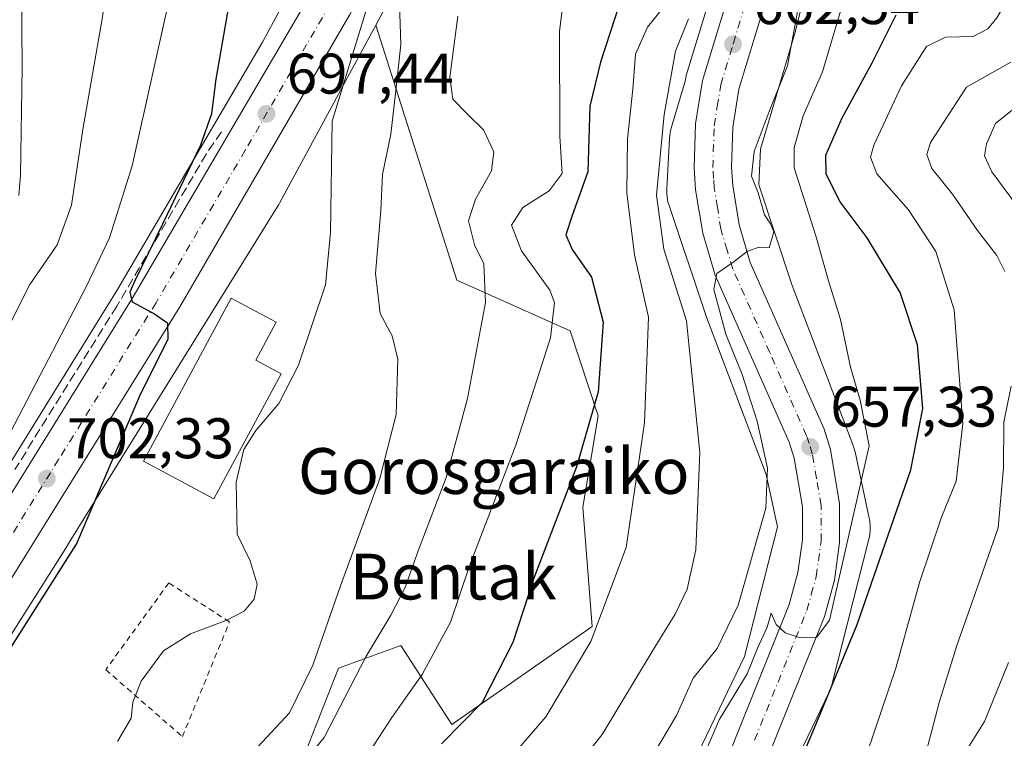
# Model space of a CAD drawing. Units: metres. Extents: x 634066 to 637500, y 4764386 to 4766906.
# Drawn here: x 635966 to 636138, y 4766609 to 4766735 of the extents above; entities that cross this region are included whole.
import ezdxf
from ezdxf.enums import TextEntityAlignment as Align

# ---------------------------------------------------------------- set-up
doc = ezdxf.new("R2010")
doc.units = ezdxf.units.M
doc.header["$MEASUREMENT"] = 0
for name, pattern in [('DGN Style 2', [1.6480167562047852, 0.988810053722871, -0.6592067024819142]), ('DGN Style 3', [2.307223458686699, 1.648016756204785, -0.6592067024819142]), ('DGN Style 4', [2.6384748266838614, 1.318413404963828, -0.6592067024819142, 0.001648016756204785, -0.6592067024819142])]:
    doc.linetypes.add(name, pattern=pattern)
for name, color, linetype, lineweight in [('Alambrada', 7, 'DGN Style 2', 0), ('Arbolado forestal CxS', 92, 'Continuous', 0), ('Carretera de calzada única Cxs', 7, 'Continuous', 13), ('Carretera de calzada única eje', 7, 'DGN Style 4', 0), ('Curva de nivel maestra', 30, 'Continuous', 30), ('Curva de nivel normal', 30, 'Continuous', 0), ('Edificación Cxs', 1, 'Continuous', 13), ('Núcleo urbano CxS', 7, 'Continuous', 0), ('Obra de contención lineal', 1, 'DGN Style 3', 13), ('Prado CxS', 92, 'Continuous', 0), ('Punto de cota en terreno', 7, 'Continuous', 0), ('Rótulo de punto de cota en terreno', 7, 'Continuous', 0), ('Texto cartográfico', 7, 'Continuous', 0)]:
    doc.layers.add(name, color=color, linetype=linetype, lineweight=lineweight)
doc.styles.add('Style-Arial', font='txt')

# ---------------------------------------------------------------- blocks, each defined once
blk = doc.blocks.new('*U11')
at = {"layer": 'Núcleo urbano CxS', "color": 7, "linetype": 'Continuous', "lineweight": 0}
for points in [[(636071.6889000004, 4766578.774499999, 655.0298000000039), (636093.0547000002, 4766623.2097, 657.5632999999943), (636098.7969000004, 4766645.8749, 659.2565999999933), (636096.8280999997, 4766655.032099999, 660.8179999999993), (636086.3733000001, 4766682.567700001, 662.7893999999942), (636086.2767000003, 4766682.835899999, 662.795299999998), (636086.2622999996, 4766682.878900001, 662.7951999999932), (636079.8624999998, 4766702.089299999, 663.4566999999952), (636079.7251000004, 4766702.547499999, 663.6463999999978), (636079.6063000001, 4766703.0573, 663.8242000000029), (636079.5208999999, 4766703.5737, 663.9786000000023), (636079.4697000004, 4766704.094699999, 664.1073999999935), (636079.4524999997, 4766704.617900001, 664.2090999999928), (636079.4631000003, 4766705.0273, 664.2682000000059), (636079.9080999997, 4766713.713500001, 664.5464000000065), (636079.9149000002, 4766713.827299999, 664.551099999997), (636079.9660999998, 4766714.348300001, 664.5556999999973), (636080.0513000004, 4766714.864900001, 664.5316000000021), (636080.1703000005, 4766715.374700001, 664.4793999999965), (636080.2260999996, 4766715.573100001, 664.4514000000054), (636082.6672999999, 4766723.826099999, 663.834400000007), (636082.7622999996, 4766724.410900001, 663.8917999999976), (636082.8491000002, 4766724.7807, 663.9174000000058), (636086.5478999997, 4766736.978700001, 665.3478999999934)], [(636110.1136999996, 4766764.9213, 662.297900000005), (636101.9622999999, 4766732.670100001, 660.176099999997), (636101.9335000003, 4766732.559900001, 660.1725000000006), (636101.8777000001, 4766732.361300001, 660.167100000006), (636095.8387000002, 4766711.9453, 659.6851000000024), (636095.5192999998, 4766705.7147, 659.0573000000004), (636101.3901000004, 4766688.092300001, 658.7160000000003), (636112.0011, 4766660.145099999, 656.5170000000071), (636112.0975000003, 4766659.876900001, 656.5111000000034), (636112.2494999999, 4766659.3759, 656.5093999999954), (636112.3432999998, 4766658.9871, 656.5155999999988), (636114.8333000002, 4766647.4069, 654.1258999999991), (636114.8583000004, 4766647.285900001, 654.0791999999929), (636114.9435000002, 4766646.769300001, 653.8941000000051), (636114.9949000003, 4766646.248299999, 653.7305999999953), (636115.0120999999, 4766645.725099999, 653.5899000000063), (636114.9949000003, 4766645.2017, 653.4731999999931), (636114.9435000002, 4766644.6809, 653.3813999999984), (636114.8583000004, 4766644.1643, 653.3151999999973), (636114.7669000003, 4766643.760299999, 653.2817000000068), (636108.3674999997, 4766618.501300001, 651.2746999999945), (636108.3399, 4766618.395500001, 651.2635000000009), (636108.1880999999, 4766617.894500001, 651.2198999999965), (636108.0034999996, 4766617.4045, 651.190300000002), (636107.8224999999, 4766616.999500001, 651.1698000000034), (636085.4105000002, 4766570.388900001, 649.110400000005)], [(635954.9326999999, 4766641.2983, 705.5651999999974), (635983.4902999997, 4766687.3685, 703.460500000001), (636008.8176999995, 4766730.6305, 698.0308999999979), (636032.8300999999, 4766775.0889, 695.4446999999927), (636043.1684999998, 4766799.291099999, 695.8120999999956), (636060.5884999996, 4766799.636299999, 688.2035000000033), (636059.4033000004, 4766796.577500001, 688.7351999999955), (636059.3346999995, 4766796.406300001, 688.7872000000061), (636059.3004999999, 4766796.325300001, 688.8132999999943), (636047.4001000002, 4766768.4663, 690.3956999999937), (636047.2181000002, 4766768.070499999, 690.368100000007), (636047.0821000002, 4766767.8073, 690.3619000000035), (636028.6228999998, 4766733.6303, 693.6536999999954), (636011.7918999996, 4766702.467900001, 698.0553000000073), (636011.6810999997, 4766702.269500001, 698.0743999999977), (636011.5516999997, 4766702.053500001, 698.0964999999997), (635974.7607000005, 4766642.724500001, 701.3081999999995), (635974.7247000001, 4766642.6669, 701.3228999999993), (635936.0893000001, 4766581.526900001, 705.6132000000072)]]:
    blk.add_polyline3d(points, dxfattribs=at)
blk = doc.blocks.new('5PATER')
at = {"layer": 'Punto de cota en terreno', "linetype": 'Continuous', "lineweight": 0}
h = blk.add_hatch(color=51, dxfattribs=at)
edge = h.paths.add_edge_path()
edge.add_ellipse((0, 0), major_axis=(-0.1095731443231308, -0.1110710700762829), ratio=0.9994222409660322, start_angle=0, end_angle=360)
blk = doc.blocks.new('*U18')
at = {"layer": 'Carretera de calzada única Cxs', "color": 7, "linetype": 'Continuous', "lineweight": 13}
for points in [[(636082.8800999997, 4766587.6501, 657.2253000000055), (636100.8400999998, 4766632.3201, 667.074299999993), (636102.3800999997, 4766637.890100001, 670.0743999999977), (636103.1601, 4766643.620100001, 667.9446999999927), (636103.1601, 4766649.390100001, 666.7649999999994), (636101.7100999998, 4766657.9301, 665.6201000000001), (636100.8400999998, 4766660.6801, 669.7234999999928), (636087.9301000005, 4766689.880100001, 678.6067999999941), (636085.7301000003, 4766697.2401, 674.1652999999933), (636084.5000999998, 4766704.8201, 666.8390999999974), (636084.2500999998, 4766708.6501, 667.1729999999952), (636084.4901000002, 4766716.3301, 671.3818000000028), (636085.7200999996, 4766723.9101, 674.4930000000022), (636090.1501000002, 4766738.520099999, 676.1025999999983)], [(636096.4001000002, 4766736.7501, 675.3770999999979), (636092.0601000005, 4766722.440099999, 664.042300000001), (636090.9801000003, 4766715.710100001, 661.9801000000007), (636090.7600999996, 4766708.7601, 663.1071999999986), (636090.9700999996, 4766705.550100001, 666.6500999999989), (636092.0800999999, 4766698.700099999, 674.3709999999992), (636094.0401, 4766692.130100001, 670.0960999999952), (636106.9401000004, 4766662.9801, 670.4318000000058), (636108.0401, 4766659.450099999, 668.4989999999962), (636109.6601, 4766649.940099999, 666.1230999999971), (636109.6601, 4766643.170100001, 666.2063999999956), (636108.7600999996, 4766636.5801, 664.6912000000011), (636107.0100999996, 4766630.2401, 666.3012000000017), (636088.7901, 4766584.9101, 664.7483000000066)], [(635948.5701000001, 4766625.340100001, 709.0722999999998), (635986.0601000005, 4766685.8201, 701.3280999999988), (636017.2701000003, 4766739.130100001, 697.6238000000012), (636027.0100999996, 4766757.870100001, 697.8886999999959), (636036.3601000002, 4766774.370100001, 697.2482000000019), (636044.8101000005, 4766791.350099999, 699.8610999999946), (636048.2599, 4766799.3533, 696.946299999996), (636048.2767000003, 4766799.392300001, 696.9513000000006), (636056.7401000002, 4766799.5601, 700.8742000000058), (636051.7801000001, 4766790.4801, 711.2448000000004), (636033.7100999998, 4766754.0701, 699.6312999999936), (636024.0500999996, 4766735.4801, 698.0338999999949), (635994.3800999997, 4766684.370100001, 699.8040999999939), (635960.3501000004, 4766629.5701, 704.8598999999958)]]:
    blk.add_polyline3d(points, dxfattribs=at)

msp = doc.modelspace()

# ---------------------------------------------------------------- linework, layer by layer
at = {"layer": 'Alambrada', "color": 7, "linetype": 'DGN Style 2', "lineweight": 0}
msp.add_polyline3d([(635994.8201000001, 4766609.220100001, 700.3399999999965), (636003.0701000001, 4766629.290100001, 697.3145999999979), (635992.4401000004, 4766636.100099999, 696.5314000000071), (635981.4401000004, 4766620.9301, 696.3619999999937), (635994.8201000001, 4766609.220100001, 700.3399999999965)], dxfattribs=at)
at = {"layer": 'Arbolado forestal CxS', "color": 92, "linetype": 'Continuous', "lineweight": 0}
for points in [[(636060.5884999996, 4766799.636399999, 688.2035000000033), (636059.4033000004, 4766796.577500001, 688.7351999999955), (636059.3346999995, 4766796.406300001, 688.7872000000061), (636059.3004999999, 4766796.325300001, 688.8132999999943), (636047.4001000002, 4766768.4663, 690.3956999999937), (636047.2181000002, 4766768.070499999, 690.368100000007), (636047.0821000002, 4766767.8073, 690.3619000000035), (636028.6228999998, 4766733.6303, 693.6536999999954)], [(636009.2703, 4766588.569700001, 683.2428000000073), (636022.1218999998, 4766621.212300001, 688.193299999999), (636032.9959000006, 4766625.1691, 683.7513000000035), (636041.8929000003, 4766611.319499999, 676.0666999999958), (636066.4473000001, 4766628.4527, 671.0503000000026), (636064.8085000003, 4766649.356899999, 674.3994999999995), (636067.4907000001, 4766665.3081, 675.4277000000002), (636062.5481000004, 4766680.146299999, 679.25), (636042.7768999999, 4766689.0493, 687.0494999999937), (636028.6228999998, 4766733.6303, 693.6536999999954), (636047.0821000002, 4766767.8073, 690.3619000000035)], [(636085.4105000002, 4766570.388900001, 649.110400000005), (636107.8224999999, 4766616.999500001, 651.1698000000034), (636108.0034999996, 4766617.4045, 651.190300000002), (636108.1880999999, 4766617.894500001, 651.2198999999965), (636108.3399, 4766618.395500001, 651.2635000000009), (636108.3674999997, 4766618.501300001, 651.2746999999945), (636114.7669000003, 4766643.760299999, 653.2817000000068), (636114.8583000004, 4766644.1643, 653.3151999999973), (636114.9435000002, 4766644.6809, 653.3813999999984), (636114.9949000003, 4766645.2017, 653.4731999999931), (636115.0120999999, 4766645.725099999, 653.5899000000063), (636114.9949000003, 4766646.248299999, 653.7305999999953), (636114.9435000002, 4766646.769300001, 653.8941000000051), (636114.8583000004, 4766647.285900001, 654.0791999999929), (636114.8333000002, 4766647.4069, 654.1258999999991), (636112.3432999998, 4766658.9871, 656.5155999999988), (636112.2494999999, 4766659.3759, 656.5093999999954), (636112.0975000003, 4766659.876900001, 656.5111000000034), (636112.0011, 4766660.145099999, 656.5170000000071), (636101.3901000004, 4766688.092300001, 658.7160000000003), (636095.5192999998, 4766705.7147, 659.0573000000004), (636095.8387000002, 4766711.9453, 659.6851000000024), (636101.8777000001, 4766732.361300001, 660.167100000006), (636101.9335000003, 4766732.559900001, 660.1725000000006), (636101.9622999999, 4766732.670100001, 660.176099999997), (636110.1136999996, 4766764.9213, 662.297900000005)], [(636110.1136999996, 4766764.9213, 662.297900000005), (636101.9622999999, 4766732.670100001, 660.176099999997), (636101.9335000003, 4766732.559900001, 660.1725000000006), (636101.8777000001, 4766732.361300001, 660.167100000006), (636095.8387000002, 4766711.9453, 659.6851000000024), (636095.5192999998, 4766705.7147, 659.0573000000004), (636101.3901000004, 4766688.092300001, 658.7160000000003), (636112.0011, 4766660.145099999, 656.5170000000071), (636112.0975000003, 4766659.876900001, 656.5111000000034), (636112.2494999999, 4766659.3759, 656.5093999999954), (636112.3432999998, 4766658.9871, 656.5155999999988), (636114.8333000002, 4766647.4069, 654.1258999999991), (636114.8583000004, 4766647.285900001, 654.0791999999929), (636114.9435000002, 4766646.769300001, 653.8941000000051), (636114.9949000003, 4766646.248299999, 653.7305999999953), (636115.0120999999, 4766645.725099999, 653.5899000000063), (636114.9949000003, 4766645.2017, 653.4731999999931), (636114.9435000002, 4766644.6809, 653.3813999999984), (636114.8583000004, 4766644.1643, 653.3151999999973), (636114.7669000003, 4766643.760299999, 653.2817000000068), (636108.3674999997, 4766618.501300001, 651.2746999999945), (636108.3399, 4766618.395500001, 651.2635000000009), (636108.1880999999, 4766617.894500001, 651.2198999999965), (636108.0034999996, 4766617.4045, 651.190300000002), (636107.8224999999, 4766616.999500001, 651.1698000000034), (636085.4105000002, 4766570.388900001, 649.110400000005)], [(636086.5478999997, 4766736.978700001, 665.3478999999934), (636082.8491000002, 4766724.7807, 663.9174000000058), (636082.7622999996, 4766724.410900001, 663.8917999999976), (636082.6672999999, 4766723.826099999, 663.834400000007), (636080.2260999996, 4766715.573100001, 664.4514000000054), (636080.1703000005, 4766715.374700001, 664.4793999999965), (636080.0513000004, 4766714.864900001, 664.5316000000021), (636079.9660999998, 4766714.348300001, 664.5556999999973), (636079.9149000002, 4766713.827299999, 664.551099999997), (636079.9080999997, 4766713.713500001, 664.5464000000065), (636079.4631000003, 4766705.0273, 664.2682000000059), (636079.4524999997, 4766704.617900001, 664.2090999999928), (636079.4697000004, 4766704.094699999, 664.1073999999935), (636079.5208999999, 4766703.5737, 663.9786000000023), (636079.6063000001, 4766703.0573, 663.8242000000029), (636079.7251000004, 4766702.547499999, 663.6463999999978), (636079.8624999998, 4766702.089299999, 663.4566999999952), (636086.2622999996, 4766682.878900001, 662.7951999999932), (636086.2767000003, 4766682.835899999, 662.795299999998), (636086.3733000001, 4766682.567700001, 662.7893999999942), (636096.8280999997, 4766655.032099999, 660.8179999999993), (636098.7969000004, 4766645.8749, 659.2565999999933), (636093.0547000002, 4766623.2097, 657.5632999999943), (636071.6889000004, 4766578.774499999, 655.0298000000039)], [(636086.5478999997, 4766736.978700001, 665.3478999999934), (636082.8491000002, 4766724.7807, 663.9174000000058), (636082.7622999996, 4766724.410900001, 663.8917999999976), (636082.6672999999, 4766723.826099999, 663.834400000007), (636080.2260999996, 4766715.573100001, 664.4514000000054), (636080.1703000005, 4766715.374700001, 664.4793999999965), (636080.0513000004, 4766714.864900001, 664.5316000000021), (636079.9660999998, 4766714.348300001, 664.5556999999973), (636079.9149000002, 4766713.827299999, 664.551099999997), (636079.9080999997, 4766713.713500001, 664.5464000000065), (636079.4631000003, 4766705.0273, 664.2682000000059), (636079.4524999997, 4766704.617900001, 664.2090999999928), (636079.4697000004, 4766704.094699999, 664.1073999999935), (636079.5208999999, 4766703.5737, 663.9786000000023), (636079.6063000001, 4766703.0573, 663.8242000000029), (636079.7251000004, 4766702.547499999, 663.6463999999978), (636079.8624999998, 4766702.089299999, 663.4566999999952), (636086.2622999996, 4766682.878900001, 662.7951999999932), (636086.2767000003, 4766682.835899999, 662.795299999998), (636086.3733000001, 4766682.567700001, 662.7893999999942), (636096.8280999997, 4766655.032099999, 660.8179999999993), (636098.7969000004, 4766645.8749, 659.2565999999933), (636093.0547000002, 4766623.2097, 657.5632999999943), (636071.6889000004, 4766578.774499999, 655.0298000000039)], [(636028.6228999998, 4766733.6303, 693.6536999999954), (636042.7768999999, 4766689.0493, 687.0494999999937), (636062.5481000004, 4766680.146299999, 679.25), (636067.4907000001, 4766665.3081, 675.4277000000002), (636064.8085000003, 4766649.356899999, 674.3994999999995), (636066.4473000001, 4766628.4527, 671.0503000000026), (636041.8929000003, 4766611.319499999, 676.0666999999958), (636032.9959000006, 4766625.1691, 683.7513000000035), (636022.1218999998, 4766621.212300001, 688.193299999999), (636009.2703, 4766588.569700001, 683.2428000000073), (635989.4989, 4766590.5493, 688.0688999999984), (635977.3509000001, 4766597.978499999, 693.8138000000035), (635971.7050999999, 4766601.431100001, 695.9127000000008), (635965.7739000004, 4766592.5283, 694.3225999999995), (635968.1037, 4766570.8979, 689.5663999999961), (635952.4254999999, 4766566.320499999, 694.2354999999952), (635936.5528999995, 4766544.036900001, 694.6095999999961), (635919.3947000002, 4766535.681500001, 697.1540999999997)]]:
    msp.add_polyline3d(points, dxfattribs=at)
at = {"layer": 'Carretera de calzada única Cxs', "color": 7, "linetype": 'Continuous', "lineweight": 13}
for points in [[(636056.7401000002, 4766799.560000001, 700.8744000000006), (636051.7801000001, 4766790.4801, 711.2448000000004), (636033.7100999998, 4766754.0701, 699.6312999999936), (636024.0500999996, 4766735.4801, 698.0338999999949), (635994.3800999997, 4766684.370100001, 699.8040999999939), (635960.3501000004, 4766629.5701, 704.8598999999958), (635923.0601000005, 4766569.0001, 710.3065999999964), (635912.4700999996, 4766554.9801, 710.7151000000014), (635902.6601, 4766543.120100001, 711.574099999998), (635892.2600999996, 4766531.770099999, 723.1729999999953), (635877.2801000001, 4766517.280099999, 729.3703999999999)], [(636082.8800999997, 4766587.6501, 657.2253000000055), (636100.8400999998, 4766632.3201, 667.074299999993), (636102.3800999997, 4766637.890100001, 670.0743999999977), (636103.1601, 4766643.620100001, 667.9446999999927), (636103.1601, 4766649.390100001, 666.7649999999994), (636101.7100999998, 4766657.9301, 665.6201000000001), (636100.8400999998, 4766660.6801, 669.7234999999928), (636087.9301000005, 4766689.880100001, 678.6067999999941), (636085.7301000003, 4766697.2401, 674.1652999999933), (636084.5000999998, 4766704.8201, 666.8390999999974), (636084.2500999998, 4766708.6501, 667.1729999999952), (636084.4901000002, 4766716.3301, 671.3818000000028), (636085.7200999996, 4766723.9101, 674.4930000000022), (636090.1501000002, 4766738.520099999, 676.1025999999983), (636093.0701000001, 4766749.530099999, 679.9541000000027), (636095.4501, 4766760.6601, 670.3991999999998), (636097.2801000001, 4766771.9001, 674.2293999999965), (636098.1700999998, 4766780.1801, 680.7715999999928), (636098.8501000004, 4766791.4301, 677.7036999999982), (636098.5504999999, 4766800.3884, 682.4061999999976)], [(636105.4203000005, 4766800.524499999, 674.8505000000005), (636105.4216999998, 4766800.482100001, 674.8595000000059), (636105.7200999996, 4766791.3301, 677.9774000000034), (636105.0100999996, 4766779.4801, 676.2464000000036), (636103.7401000002, 4766770.670100001, 669.7710999999981), (636101.8400999998, 4766759.460100001, 678.4379999999946), (636099.3901000004, 4766748.0101, 668.2148000000016), (636096.4001000002, 4766736.7501, 675.3770999999979), (636092.0601000005, 4766722.440099999, 664.042300000001), (636090.9801000003, 4766715.710100001, 661.9801000000007), (636090.7600999996, 4766708.7601, 663.1071999999986), (636090.9700999996, 4766705.550100001, 666.6500999999989), (636092.0800999999, 4766698.700099999, 674.3709999999992), (636094.0401, 4766692.130100001, 670.0960999999952), (636106.9401000004, 4766662.9801, 670.4318000000058), (636108.0401, 4766659.450099999, 668.4989999999962), (636109.6601, 4766649.940099999, 666.1230999999971), (636109.6601, 4766643.170100001, 666.2063999999956), (636108.7600999996, 4766636.5801, 664.6912000000011), (636107.0100999996, 4766630.2401, 666.3012000000017), (636088.7901, 4766584.9101, 664.7483000000066)], [(635791.3300999999, 4766522.030099999, 737.5069999999978), (635806.8400999998, 4766520.530099999, 724.3723999999929), (635842.8701, 4766514.6501, 724.2523999999976), (635851.1300999997, 4766514.4001, 724.4765999999945), (635856.5100999996, 4766514.770099999, 726.4833000000073), (635862.0701000001, 4766516.420100001, 729.556899999996), (635867.5100999996, 4766519.3101, 726.1500999999989), (635872.4301000005, 4766523.040100001, 724.0167999999976), (635886.8300999999, 4766536.970100001, 734.5329999999958), (635896.9901000002, 4766548.0601, 718.2981000000001), (635906.5701000001, 4766559.640100001, 720.4780000000028), (635917.0701000001, 4766573.530099999, 719.9982000000019), (635948.5701000001, 4766625.340100001, 709.0722999999998), (635986.0601000005, 4766685.8201, 701.3280999999988), (636017.2701000003, 4766739.130100001, 697.6238000000012), (636027.0100999996, 4766757.870100001, 697.8886999999959), (636036.3601000002, 4766774.370100001, 697.2482000000019), (636044.8101000005, 4766791.350099999, 699.8610999999946), (636048.2599, 4766799.3533, 696.946299999996), (636048.2768000001, 4766799.392300001, 696.9513000000006)]]:
    msp.add_polyline3d(points, dxfattribs=at)
at = {"layer": 'Carretera de calzada única eje', "color": 7, "linetype": 'DGN Style 4', "lineweight": 0}
for points in [[(636052.5077999998, 4766799.476199999, 695.2004000000015), (636050.0301000001, 4766794.940099999, 701.5228999999963), (636048.2901, 4766790.9101, 703.1827999999952), (636043.7801000001, 4766781.8101, 697.1272000000026), (636039.5500999996, 4766773.3201, 696.3399000000063), (636035.0301000001, 4766764.220100001, 695.917300000001), (636030.3601000002, 4766755.970100001, 696.6864999999962), (636025.4901000002, 4766746.600099999, 696.2155999999959), (636020.6601, 4766737.300100001, 696.744399999996), (636005.8201000001, 4766711.7501, 698.3102000000072), (635990.2200999996, 4766685.090100001, 700.3733000000066), (635973.2001, 4766657.690099999, 702.2936000000045), (635954.4600999998, 4766627.450099999, 706.5127000000067)], [(636094.8101000005, 4766608.610099999, 659.1503999999986), (636103.9200999998, 4766631.280099999, 662.7357000000047), (636104.7001, 4766634.0601, 664.7553999999947), (636105.5701000001, 4766637.2301, 665.3537999999971), (636106.4101, 4766643.390100001, 663.0770000000048), (636106.4101, 4766649.6601, 662.3852999999945), (636105.6001000004, 4766654.420100001, 663.9976000000024), (636104.8800999997, 4766658.690099999, 665.1432000000059), (636104.3201000001, 4766660.450099999, 666.1726999999955), (636103.8901000004, 4766661.8301, 666.8764999999985), (636097.4401000004, 4766676.4001, 675.167100000006), (636090.9801000003, 4766691.0001, 670.917100000006), (636090.0000999998, 4766694.290100001, 671.8720999999932), (636088.9001000002, 4766697.970100001, 670.0948999999965), (636088.2901, 4766701.7601, 664.7219000000041), (636087.7301000003, 4766705.1801, 661.8717999999935), (636087.6300999997, 4766706.790100001, 661.4915000000037), (636087.5000999998, 4766708.700099999, 661.5233000000007), (636087.7301000003, 4766716.020099999, 663.0464000000065), (636088.2701000003, 4766719.380100001, 665.2917000000016), (636088.8901000004, 4766723.170100001, 668.1276000000071), (636091.1001000004, 4766730.4801, 669.1680999999953), (636093.2701000003, 4766737.630100001, 670.0742000000029)]]:
    msp.add_polyline3d(points, dxfattribs=at)
at = {"layer": 'Curva de nivel maestra', "color": 30, "linetype": 'Continuous', "lineweight": 30, "flags": 128}
for points, elevation in [([(636082.8066999996, 4766800.076500001), (636082.1399999997, 4766796.350099999), (636081.3200000003, 4766788.5001), (636078.2400000002, 4766779.5101), (636075.4500000002, 4766771.840100001), (636074.9699999997, 4766768.220100001), (636074.1799999997, 4766763.380100001), (636073.7400000002, 4766755.5601), (636071.2699999996, 4766737.5101), (636067.8700000001, 4766727.1501), (636066, 4766719.4301), (636065.6500000004, 4766707.950099999), (636062.9000000004, 4766700.340100001), (636061.8300000001, 4766696.970100001), (636062.9100000003, 4766694.360099999), (636066.3200000003, 4766689.5601), (636068.3700000001, 4766681.700099999), (636067.4800000006, 4766669.520099999), (636063.6699999999, 4766656.390100001), (636056.2300000006, 4766636.950099999), (636052.5800000001, 4766625.710100001), (636047.2000000002, 4766615.200099999), (636040.1200000001, 4766607.950099999)], 675), ([(635960.7400000002, 4766618.340100001), (635976.2999999998, 4766642.850099999), (635987.5599999997, 4766669.200099999), (635992.3300000001, 4766678.700099999), (635992.2999999998, 4766681.4301), (635989.7599999999, 4766683.190099999), (635986.0999999996, 4766685.170100001), (635985.7000000002, 4766686.9901), (635986.4900000002, 4766688.840100001), (635991.4299999997, 4766698.850099999), (635998.0599999997, 4766712.670100001), (635999.9600000001, 4766718.1601), (636000.7300000006, 4766724.170100001), (636002.9500000002, 4766736.840100001), (636009.2199999997, 4766760.170100001), (636012.4500000002, 4766768.970100001), (636018.3799999999, 4766776.130100001), (636028.5, 4766787.5101), (636033.6500000004, 4766795.390100001), (636034.5937000001, 4766799.121200001)], 700), ([(636098.2599999999, 4766594.220100001), (636105.2699999996, 4766610.7601), (636112.7400000002, 4766628.850099999), (636122.0700000003, 4766655.870100001), (636124.2000000002, 4766666.590100001), (636123.2400000002, 4766677.700099999), (636120.2400000002, 4766686.840100001), (636114.4800000006, 4766696.420100001), (636109.7699999996, 4766702.710100001), (636107.2999999998, 4766707.5601), (636107.25, 4766710.860099999), (636110.1100000005, 4766717.420100001), (636115.3200000003, 4766727.030099999), (636119.5300000003, 4766735.4001)], 650)]:
    msp.add_lwpolyline(points, dxfattribs=dict(at, elevation=elevation))
at = {"layer": 'Curva de nivel normal', "color": 30, "linetype": 'Continuous', "lineweight": 0, "flags": 128}
for points, elevation in [([(636007.9800000006, 4766607.439999999), (636013.5300000003, 4766613.4), (636017.6399999997, 4766621.699999999), (636022.4199999999, 4766635.560000001), (636029.3099999997, 4766654.359999999), (636032.1900000004, 4766665.52), (636032.4500000002, 4766675.220000001), (636031.4800000006, 4766679.32), (636029.3799999999, 4766683.220000001), (636028.5599999997, 4766690.180000001), (636029.5, 4766701.180000001), (636029.8099999997, 4766707.51), (636031.2300000006, 4766714.52), (636032.0499999998, 4766721.630000001), (636032.9800000006, 4766730.230000001), (636032.7300000006, 4766737.41), (636034.1399999997, 4766743.99), (636039.1600000003, 4766753.84), (636044.0899999999, 4766765), (636053.0499999998, 4766782.850000001), (636057.6399999997, 4766795.869999999), (636057.6660000002, 4766799.578299999)], 690), ([(636093.9752000002, 4766800.297800001), (636093.7699999996, 4766796.58), (636091.4500000002, 4766782.01), (636090.5, 4766777.850000001), (636086.1900000004, 4766771.16), (636083.54, 4766764.58), (636083.1600000003, 4766758.16), (636083.7300000006, 4766750.09), (636083.3399999999, 4766744.689999999), (636080.8799999999, 4766739.230000001), (636076.0800000001, 4766733.27), (636073.9900000002, 4766728.539999999), (636073.5300000003, 4766722.42), (636072.6100000005, 4766713.76), (636072.4600000001, 4766704.32), (636073.8200000003, 4766693.439999999), (636076.29, 4766682.539999999), (636075.5800000001, 4766664.100000001), (636072.3799999999, 4766642.300000001), (636066.1600000003, 4766625.84), (636058.3499999996, 4766612.67), (636049.5599999997, 4766602.539999999)], 670), ([(635962.5499999998, 4766658.300000001), (635978, 4766687.850000001), (635982.0700000003, 4766696.41), (635986.0599999997, 4766709.029999999), (635993.5199999996, 4766742.58), (635998.1100000005, 4766766.230000001), (635999.7599999999, 4766770.52), (636004.0800000001, 4766777.060000001), (636018.6799999997, 4766795.09), (636020.9572999999, 4766798.851100001)], 705), ([(636009.6639, 4766798.6272), (636007.5099999999, 4766794.869999999), (635995.6500000004, 4766781.140000001), (635989.6799999997, 4766772.619999999), (635985.9800000006, 4766764.609999999), (635983.3600000005, 4766753.199999999), (635980.8300000001, 4766734.730000001), (635977.4100000003, 4766715.390000001), (635975.4400000004, 4766702.16), (635972.9199999999, 4766695.199999999), (635968.1399999997, 4766688.25), (635963.4400000004, 4766678.859999999)], 710), ([(635999.2246000003, 4766798.420399999), (635997.2100000001, 4766794.67), (635989.9299999997, 4766785.83), (635985.2999999998, 4766780.350000001), (635979.7400000002, 4766774.100000001), (635973.9000000004, 4766764.869999999), (635969.5599999997, 4766755.67), (635967.6399999997, 4766749.119999999), (635966.7000000002, 4766740.220000001), (635966.8200000003, 4766726.26), (635966.5099999999, 4766707.41), (635966.2300000006, 4766703.84)], 715), ([(636023.8399999999, 4766600.890000001), (636031.4000000004, 4766612.59), (636036.7300000006, 4766620.100000001), (636041.6600000003, 4766629.220000001), (636045, 4766639.08), (636053.0700000003, 4766660.180000001), (636059.1500000004, 4766678.960000001), (636059.8499999996, 4766685.109999999), (636059.0499999998, 4766687.289999999), (636054.0700000003, 4766694.180000001), (636052.3399999999, 4766698.66), (636054.2800000003, 4766701.74), (636058.8799999999, 4766704.66), (636061.1600000003, 4766707.67), (636060.79, 4766714.119999999), (636060.7000000002, 4766732.550000001), (636062.2199999997, 4766744.600000001)], 680), ([(636143.6500000004, 4766746.07), (636137.1200000001, 4766734.91), (636135.54, 4766732.939999999), (636133, 4766731.600000001), (636128.1799999997, 4766731.49), (636124.8399999999, 4766729.859999999), (636120.4900000002, 4766723.01), (636115.6200000001, 4766712.630000001), (636115.0499999998, 4766710.51), (636116.1500000004, 4766707.600000001), (636121.7000000002, 4766701.310000001), (636126.4600000001, 4766694.060000001), (636129.6399999997, 4766683.859999999), (636131.2000000002, 4766663.980000001), (636130, 4766653.859999999), (636127.4800000006, 4766647.600000001), (636123.5999999996, 4766636.17), (636119.4800000006, 4766621.189999999), (636114.4299999997, 4766606.189999999)], 645), ([(636084.0700000003, 4766601.529999999), (636088.6299999999, 4766612.189999999), (636093.5199999996, 4766620.189999999), (636095.3799999999, 4766624.800000001), (636096.9699999997, 4766628.359999999), (636097.6699999999, 4766630.789999999), (636098.54, 4766628.850000001), (636100.1200000001, 4766627.369999999), (636102.7999999998, 4766626.480000001), (636105.6600000003, 4766626.640000001), (636107.8600000005, 4766629.57), (636114.7999999998, 4766660.07), (636113.2300000006, 4766668.07), (636111.5800000001, 4766673.800000001), (636109.8300000001, 4766682.16), (636107.7100000001, 4766688.91), (636105.4800000006, 4766696.75), (636101.7400000002, 4766708.680000001), (636101.6900000004, 4766712.24), (636103.2800000003, 4766717.75), (636106.6699999999, 4766725.460000001), (636110.8899999997, 4766739.84)], 655), ([(635983.5099999999, 4766608.350000001), (635985.8799999999, 4766612.439999999), (635986.1500000004, 4766615.27), (635987.6299999999, 4766618.92), (635991.5099999999, 4766624.230000001), (635996.2599999999, 4766627.189999999), (636002.5899999999, 4766629.560000001), (636005.5899999999, 4766631.15), (636007.3499999996, 4766633.26), (636007.8600000005, 4766635.859999999), (636006.6900000004, 4766639.949999999), (636004.4100000003, 4766644.609999999), (636004.2199999997, 4766653.720000001), (636005.5800000001, 4766659.42), (636007.6799999997, 4766662.720000001), (636011.7000000002, 4766667.439999999), (636015.1200000001, 4766674.180000001), (636019.8399999999, 4766688.180000001), (636020.7300000006, 4766697.350000001), (636021.0099999999, 4766716.84), (636027.4699999997, 4766737.92)], 695), ([(636076.7599999999, 4766605.550000001), (636081.1399999997, 4766612.930000001), (636084.0800000001, 4766619.439999999), (636088.2800000003, 4766624.66), (636091.9299999997, 4766632.180000001), (636096.7699999996, 4766649.180000001), (636097.04, 4766656.15), (636095.2400000002, 4766664.390000001), (636092.6299999999, 4766672.51), (636089.7800000003, 4766679.600000001), (636087.6600000003, 4766687.390000001), (636088.1799999997, 4766690.180000001), (636091.25, 4766692.27), (636093.5800000001, 4766694.07), (636095.5800000001, 4766694.77), (636097.3499999996, 4766694.680000001), (636098.1799999997, 4766697.449999999), (636097.5800000001, 4766698.850000001), (636096.5, 4766700.439999999), (636095.4400000004, 4766704.32), (636094.2599999999, 4766707.180000001), (636094.7100000001, 4766711.51), (636097.3200000003, 4766718.51), (636100.54, 4766726.51), (636102.9000000004, 4766739.17)], 660), ([(636008.7800000003, 4766595.880000001), (636019.6200000001, 4766609.08), (636026.8700000001, 4766623.17), (636031.2199999997, 4766630.460000001), (636033.6600000003, 4766635.17), (636036.1699999999, 4766642.180000001), (636040.9199999999, 4766654.52), (636044.6500000004, 4766668.359999999), (636047.79, 4766685.119999999), (636047.4699999997, 4766691.890000001), (636045.8700000001, 4766695.199999999), (636044.8399999999, 4766699.380000001), (636046.04, 4766703.210000001), (636048.8399999999, 4766708.119999999), (636049.2400000002, 4766711.460000001), (636047.4400000004, 4766715.33), (636044.6600000003, 4766718.060000001), (636042.0899999999, 4766720.680000001), (636041.54, 4766724.529999999), (636042.9500000002, 4766735.17)], 685), ([(636083.2300000006, 4766734.730000001), (636080.9800000006, 4766729.08), (636079.0099999999, 4766717.99), (636077.6399999997, 4766703.880000001), (636078.9600000001, 4766694.439999999), (636082.9299999997, 4766681.9), (636085.2400000002, 4766658.880000001), (636084.54, 4766641.890000001), (636083.0300000003, 4766635.01), (636080.9400000004, 4766630.66), (636076.9199999999, 4766624.08), (636068.1399999997, 4766609.619999999), (636053.9500000002, 4766591.67)], 665), ([(636139.54, 4766727.15), (636131.8200000003, 4766722.789999999), (636125.5300000003, 4766713.100000001), (636124.9000000004, 4766710.970000001), (636125.7599999999, 4766708.529999999), (636129.4000000004, 4766704.039999999), (636133.75, 4766697.689999999), (636137.1399999997, 4766693.310000001), (636138.5099999999, 4766690.539999999)], 640), ([(636140.5300000003, 4766702.130000001), (636136.2300000006, 4766707.960000001), (636134.9600000001, 4766710.74), (636135.3200000003, 4766712.83), (636136.9100000003, 4766716.42), (636140.4199999999, 4766719.25)], 635), ([(636139.6299999999, 4766670.52), (636138.3700000001, 4766664.180000001), (636138.3099999997, 4766656.24), (636137.3600000005, 4766645.730000001), (636134.0300000003, 4766636.24), (636130.1100000005, 4766625.180000001), (636127.04, 4766615.189999999), (636124.4800000006, 4766605.390000001)], 640), ([(636132.0599999997, 4766607.189999999), (636134.9400000004, 4766611.859999999), (636139.1399999997, 4766622.189999999)], 635)]:
    msp.add_lwpolyline(points, dxfattribs=dict(at, elevation=elevation))
at = {"layer": 'Edificación Cxs', "color": 1, "linetype": 'Continuous', "lineweight": 13, "elevation": 700.087400000004, "flags": 128}
msp.add_lwpolyline([(636012.0701000001, 4766672.6601), (636000.3000999996, 4766650.790100001), (635988.0500999996, 4766657.380100001), (636003.3701, 4766685.880100001), (636011.2200999996, 4766681.670100001), (636007.6501000002, 4766675.040100001)], close=True, dxfattribs=at)
at = {"layer": 'Edificación Cxs', "color": 1, "linetype": 'Continuous', "lineweight": 13}
msp.add_polyline3d([(636012.0701000001, 4766672.6601, 696.8175999999949), (636000.3000999996, 4766650.790100001, 696.6205999999949), (635988.0500999996, 4766657.380100001, 700.087400000004), (636003.3701, 4766685.880100001, 699.4823999999935), (636011.2200999996, 4766681.670100001, 697.6536999999954), (636007.6501000002, 4766675.040100001, 699.2263999999996), (636012.0701000001, 4766672.6601, 696.8175999999949)], dxfattribs=at)
at = {"layer": 'Núcleo urbano CxS', "color": 7, "linetype": 'Continuous', "lineweight": 0}
for points in [[(636060.5884999996, 4766799.636399999, 688.2035000000033), (636059.4033000004, 4766796.577500001, 688.7351999999955), (636059.3346999995, 4766796.406300001, 688.7872000000061), (636059.3004999999, 4766796.325300001, 688.8132999999943), (636047.4001000002, 4766768.4663, 690.3956999999937), (636047.2181000002, 4766768.070499999, 690.368100000007), (636047.0821000002, 4766767.8073, 690.3619000000035), (636028.6228999998, 4766733.6303, 693.6536999999954)], [(636043.1686000006, 4766799.291200001, 695.8120000000055), (636032.8300999999, 4766775.0889, 695.4446999999927), (636008.8176999995, 4766730.6305, 698.0308999999979), (635983.4902999997, 4766687.3685, 703.460500000001), (635954.9326999999, 4766641.2983, 705.5651999999974), (635940.9789000005, 4766619.216700001, 705.8178000000045)], [(636110.1136999996, 4766764.9213, 662.297900000005), (636101.9622999999, 4766732.670100001, 660.176099999997), (636101.9335000003, 4766732.559900001, 660.1725000000006), (636101.8777000001, 4766732.361300001, 660.167100000006), (636095.8387000002, 4766711.9453, 659.6851000000024), (636095.5192999998, 4766705.7147, 659.0573000000004), (636101.3901000004, 4766688.092300001, 658.7160000000003), (636112.0011, 4766660.145099999, 656.5170000000071), (636112.0975000003, 4766659.876900001, 656.5111000000034), (636112.2494999999, 4766659.3759, 656.5093999999954), (636112.3432999998, 4766658.9871, 656.5155999999988), (636114.8333000002, 4766647.4069, 654.1258999999991), (636114.8583000004, 4766647.285900001, 654.0791999999929), (636114.9435000002, 4766646.769300001, 653.8941000000051), (636114.9949000003, 4766646.248299999, 653.7305999999953), (636115.0120999999, 4766645.725099999, 653.5899000000063), (636114.9949000003, 4766645.2017, 653.4731999999931), (636114.9435000002, 4766644.6809, 653.3813999999984), (636114.8583000004, 4766644.1643, 653.3151999999973), (636114.7669000003, 4766643.760299999, 653.2817000000068), (636108.3674999997, 4766618.501300001, 651.2746999999945), (636108.3399, 4766618.395500001, 651.2635000000009), (636108.1880999999, 4766617.894500001, 651.2198999999965), (636108.0034999996, 4766617.4045, 651.190300000002), (636107.8224999999, 4766616.999500001, 651.1698000000034), (636085.4105000002, 4766570.388900001, 649.110400000005)], [(636086.5478999997, 4766736.978700001, 665.3478999999934), (636082.8491000002, 4766724.7807, 663.9174000000058), (636082.7622999996, 4766724.410900001, 663.8917999999976), (636082.6672999999, 4766723.826099999, 663.834400000007), (636080.2260999996, 4766715.573100001, 664.4514000000054), (636080.1703000005, 4766715.374700001, 664.4793999999965), (636080.0513000004, 4766714.864900001, 664.5316000000021), (636079.9660999998, 4766714.348300001, 664.5556999999973), (636079.9149000002, 4766713.827299999, 664.551099999997), (636079.9080999997, 4766713.713500001, 664.5464000000065), (636079.4631000003, 4766705.0273, 664.2682000000059), (636079.4524999997, 4766704.617900001, 664.2090999999928), (636079.4697000004, 4766704.094699999, 664.1073999999935), (636079.5208999999, 4766703.5737, 663.9786000000023), (636079.6063000001, 4766703.0573, 663.8242000000029), (636079.7251000004, 4766702.547499999, 663.6463999999978), (636079.8624999998, 4766702.089299999, 663.4566999999952), (636086.2622999996, 4766682.878900001, 662.7951999999932), (636086.2767000003, 4766682.835899999, 662.795299999998), (636086.3733000001, 4766682.567700001, 662.7893999999942), (636096.8280999997, 4766655.032099999, 660.8179999999993), (636098.7969000004, 4766645.8749, 659.2565999999933), (636093.0547000002, 4766623.2097, 657.5632999999943), (636071.6889000004, 4766578.774499999, 655.0298000000039)], [(636028.6228999998, 4766733.6303, 693.6536999999954), (636011.7918999996, 4766702.467900001, 698.0553000000073), (636011.6810999997, 4766702.269500001, 698.0743999999977), (636011.5516999997, 4766702.053500001, 698.0964999999997), (635974.7607000005, 4766642.724500001, 701.3081999999995), (635974.7247000001, 4766642.6669, 701.3228999999993), (635936.0893000001, 4766581.526900001, 705.6132000000072), (635924.4121000003, 4766563.0481, 707.4403000000021), (635924.3009000003, 4766562.876900001, 707.4548000000068), (635923.9959000006, 4766562.451500001, 707.5044999999955), (635923.6637000004, 4766562.046700001, 707.5311999999976), (635923.6586999996, 4766562.041099999, 707.531799999997), (635905.1495000003, 4766540.9771, 707.3683000000019)]]:
    msp.add_polyline3d(points, dxfattribs=at)
at = {"layer": 'Obra de contención lineal', "color": 1, "linetype": 'DGN Style 3', "lineweight": 13}
msp.add_polyline3d([(636001.6501000002, 4766714.950099999, 699.172900000005), (635999.0201000003, 4766711.130100001, 699.750199999995), (635983.3701, 4766684.4901, 702.195200000002), (635965.5601000005, 4766655.9301, 705.7462999999989)], dxfattribs=at)
at = {"layer": 'Prado CxS', "color": 92, "linetype": 'Continuous', "lineweight": 0}
msp.add_polyline3d([(635940.9789000005, 4766619.216700001, 705.8178000000045), (635943.1211000001, 4766623.718499999, 705.5722999999998), (635933.2361000003, 4766628.664899999, 709.3098000000027), (635924.3391000006, 4766634.600299999, 713.7739000000003), (635926.3163000002, 4766647.4593, 719.7547999999952), (635923.3504999997, 4766656.362700001, 724.7434000000068), (635943.1218999998, 4766687.0261, 722.9603999999963), (635959.9278999995, 4766735.4959, 718.7102000000014), (635968.8251, 4766754.2897, 715.985799999995), (636004.4139, 4766777.0397, 705.4823999999935), (636017.2512999997, 4766798.777600001, 707.7519999999931), (636043.1684999998, 4766799.291099999, 695.8120999999956), (636032.8300999999, 4766775.0889, 695.4446999999927), (636008.8176999995, 4766730.6305, 698.0308999999979), (635983.4902999997, 4766687.3685, 703.460500000001), (635954.9326999999, 4766641.2983, 705.5651999999974)], close=True, dxfattribs=at)
for points in [[(636043.1686000006, 4766799.291200001, 695.8120000000055), (636032.8300999999, 4766775.0889, 695.4446999999927), (636008.8176999995, 4766730.6305, 698.0308999999979), (635983.4902999997, 4766687.3685, 703.460500000001), (635954.9326999999, 4766641.2983, 705.5651999999974), (635940.9789000005, 4766619.216700001, 705.8178000000045)], [(636028.6228999998, 4766733.6303, 693.6536999999954), (636011.7918999996, 4766702.467900001, 698.0553000000073), (636011.6810999997, 4766702.269500001, 698.0743999999977), (636011.5516999997, 4766702.053500001, 698.0964999999997), (635974.7607000005, 4766642.724500001, 701.3081999999995), (635974.7247000001, 4766642.6669, 701.3228999999993), (635936.0893000001, 4766581.526900001, 705.6132000000072), (635924.4121000003, 4766563.0481, 707.4403000000021), (635924.3009000003, 4766562.876900001, 707.4548000000068), (635923.9959000006, 4766562.451500001, 707.5044999999955), (635923.6637000004, 4766562.046700001, 707.5311999999976), (635923.6586999996, 4766562.041099999, 707.531799999997), (635905.1495000003, 4766540.9771, 707.3683000000019)], [(636028.6228999998, 4766733.6303, 693.6536999999954), (636042.7768999999, 4766689.0493, 687.0494999999937), (636062.5481000004, 4766680.146299999, 679.25), (636067.4907000001, 4766665.3081, 675.4277000000002), (636064.8085000003, 4766649.356899999, 674.3994999999995), (636066.4473000001, 4766628.4527, 671.0503000000026), (636041.8929000003, 4766611.319499999, 676.0666999999958), (636032.9959000006, 4766625.1691, 683.7513000000035), (636022.1218999998, 4766621.212300001, 688.193299999999), (636009.2703, 4766588.569700001, 683.2428000000073), (635989.4989, 4766590.5493, 688.0688999999984), (635977.3509000001, 4766597.978499999, 693.8138000000035), (635971.7050999999, 4766601.431100001, 695.9127000000008), (635965.7739000004, 4766592.5283, 694.3225999999995), (635968.1037, 4766570.8979, 689.5663999999961), (635952.4254999999, 4766566.320499999, 694.2354999999952), (635936.5528999995, 4766544.036900001, 694.6095999999961), (635919.3947000002, 4766535.681500001, 697.1540999999997)], [(635936.0893000001, 4766581.526900001, 705.6132000000072), (635974.7247000001, 4766642.6669, 701.3228999999993), (635974.7607000005, 4766642.724500001, 701.3081999999995), (636011.5516999997, 4766702.053500001, 698.0964999999997), (636011.6810999997, 4766702.269500001, 698.0743999999977), (636011.7918999996, 4766702.467900001, 698.0553000000073), (636028.6228999998, 4766733.6303, 693.6536999999954), (636042.7768999999, 4766689.0493, 687.0494999999937), (636062.5481000004, 4766680.146299999, 679.25), (636067.4907000001, 4766665.3081, 675.4277000000002), (636064.8085000003, 4766649.356899999, 674.3994999999995), (636066.4473000001, 4766628.4527, 671.0503000000026), (636041.8929000003, 4766611.319499999, 676.0666999999958), (636032.9959000006, 4766625.1691, 683.7513000000035), (636022.1218999998, 4766621.212300001, 688.193299999999), (636009.2703, 4766588.569700001, 683.2428000000073), (635989.4989, 4766590.5493, 688.0688999999984), (635977.3509000001, 4766597.978499999, 693.8138000000035), (635971.7050999999, 4766601.431100001, 695.9127000000008), (635965.7739000004, 4766592.5283, 694.3225999999995), (635968.1037, 4766570.8979, 689.5663999999961), (635952.4254999999, 4766566.320499999, 694.2354999999952)]]:
    msp.add_polyline3d(points, dxfattribs=at)

# ---------------------------------------------------------------- block references
at = {"layer": 'Carretera de calzada única Cxs', "color": 7, "linetype": 'Continuous', "lineweight": 13}
msp.add_blockref('*U18', (0, 0), dxfattribs=at)
at = {"layer": 'Núcleo urbano CxS', "color": 7, "linetype": 'Continuous', "lineweight": 0}
msp.add_blockref('*U11', (0, 0), dxfattribs=at)
at = {"layer": 'Punto de cota en terreno', "color": 7, "linetype": 'Continuous', "lineweight": 0, "xscale": 10, "yscale": 10, "zscale": 10}
for p in [(636091.04, 4766730.26, 662.5399999999936), (636009.5199999996, 4766718.100000001, 697.4400000000023), (636104.5099999999, 4766659.890000001, 657.3300000000017), (635971.1500000004, 4766654.359999999, 702.3300000000019)]:
    msp.add_blockref('5PATER', p, dxfattribs=at)

# ---------------------------------------------------------------- texts
at = {"layer": 'Rótulo de punto de cota en terreno', "color": 7, "linetype": 'Continuous', "lineweight": 0, "style": 'Style-Arial'}
for s, p in [('662,54', (636094.5678000003, 4766733.787799999)), ('697,44', (636013.0477999998, 4766721.627800001)), ('657,33', (636108.0378000002, 4766663.4178)), ('702,33', (635974.6777999997, 4766657.887800001))]:
    msp.add_text(s, height=7.000000000000002, dxfattribs=at).set_placement(p)
at = {"layer": 'Texto cartográfico', "color": 7, "linetype": 'Continuous', "lineweight": 0, "style": 'Style-Arial'}
for s, p in [('Gorosgaraiko', (636049.2281341463, 4766655.66015)), ('Bentak', (636042.1549914636, 4766637.200149999))]:
    msp.add_text(s, height=8, dxfattribs=at).set_placement(p, align=Align.MIDDLE_CENTER)

doc.saveas('drawing.dxf')
